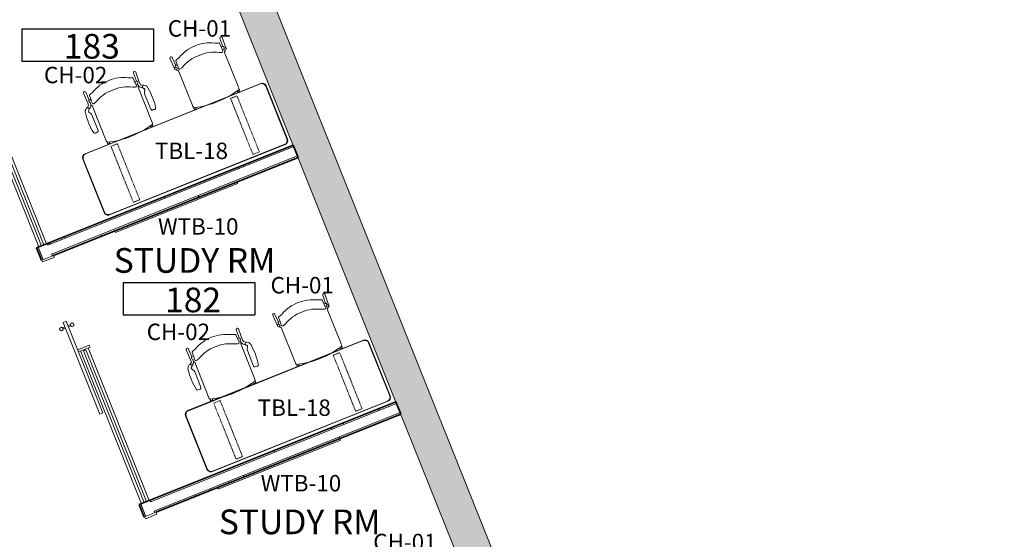
# Model space of a CAD drawing. Units: inches. Extents: x -717 to 2557, y 460 to 1722.
# Drawn here: x 2198 to 2557, y 1042 to 1231 of the extents above; entities that cross this region are included whole.
import ezdxf

# ---------------------------------------------------------------- set-up
doc = ezdxf.new("R2010")
doc.units = ezdxf.units.IN
doc.header["$MEASUREMENT"] = 0
doc.linetypes.add('MN - Dash 3_16_', pattern=[0.375, 0.1875, -0.1875])
for name, color, linetype, lineweight in [('A-AREA-IDEN', 2, 'Continuous', 25), ('A-DOOR', 1, 'Continuous', 13), ('A-GENM', 6, 'Continuous', 13), ('A-GLAZ', 6, 'Continuous', 13), ('A-GLAZ-CWMG', 3, 'Continuous', 9), ('A-WALL', 2, 'Continuous', 13), ('A-WALL-PATT', 2, 'Continuous', 13), ('I-FURN', 2, 'Continuous', 9), ('I-FURN-IDEN', 211, 'Continuous', 13), ('I-WALL', 2, 'Continuous', 13)]:
    doc.layers.add(name, color=color, linetype=linetype, lineweight=lineweight)
doc.styles.add('Arial Narrow', font='ARIALN.TTF', dxfattribs={"height": 9})
doc.styles.add('Arial Narrow_1', font='ARIALN.TTF', dxfattribs={"height": 6})
doc.styles.add('Arial Narrow_B', font='ARIALNB.TTF', dxfattribs={"height": 9})
pattern_1 = [(0, (0, 0), (15.36, 3.84), [1.267, -10.253, 1.267, -10.253, -61.44]), (0, (0, 0), (15.36, 3.84), [-23.04, 1.267, -21.773, 1.267, -10.253, -26.88]), (0, (0, 0), (15.36, 3.84), [-57.6, 1.267, -6.413, 1.267, -17.933]), (120, (5.76, 1.92), (-11.0055376, 11.38215), [1.267, -10.253, 1.267, -10.253, -61.44]), (120, (5.76, 1.92), (-11.0055376, 11.38215), [-23.04, 1.267, -21.773, 1.267, -10.253, -26.88]), (120, (5.76, 1.92), (-11.0055376, 11.38215), [-57.6, 1.267, -6.413, 1.267, -17.933]), (240, (7.68, 9.6), (-4.3544624, -15.22215), [1.267, -10.253, 1.267, -10.253, -61.44]), (240, (7.68, 9.6), (-4.3544624, -15.22215), [-23.04, 1.267, -21.773, 1.267, -10.253, -26.88]), (240, (7.68, 9.6), (-4.3544624, -15.22215), [-57.6, 1.267, -6.413, 1.267, -17.933])]

# ---------------------------------------------------------------- blocks, each defined once
blk = doc.blocks.new('Table-Rectangular-T_Base-Flip-KI-Synthesis - 24_ x 72__ Flat Vinyl T-Edge-9677644-LEVEL 01 - FURNITURE PLAN Copy 1')
at = {"layer": 'I-FURN', "lineweight": 13}
for p, q in [((34.5, 12), (-34.5, 12)), ((-36, 10.5), (-36, -10.5)), ((36, -10.5), (36, 10.5)), ((-34.5, -12), (34.5, -12))]:
    blk.add_line(p, q, dxfattribs=at)
at = {"layer": 'I-FURN'}
for p, q in [((-34.37, 11.88), (34.37, 11.88)), ((-35.87, -10.38), (-35.87, 10.37)), ((35.88, 10.37), (35.88, -10.38)), ((34.37, -11.88), (-34.37, -11.88))]:
    blk.add_line(p, q, dxfattribs=at)
at = {"layer": 'I-FURN', "linetype": 'MN - Dash 3_16_'}
for p, q in [((-22.24, 11), (-24.76, 11)), ((-24.76, 11), (-24.76, -11)), ((-22.24, -11), (-22.24, 11)), ((24.76, 11), (22.24, 11)), ((22.24, 11), (22.24, -11)), ((24.76, -11), (24.76, 11)), ((-24.76, -11), (-22.24, -11)), ((22.24, -11), (24.76, -11))]:
    blk.add_line(p, q, dxfattribs=at)
at = {"layer": 'I-FURN', "lineweight": 13}
for centre, start, end in [((-34.5, 10.5), 90, 180), ((34.5, 10.5), 0, 90), ((-34.5, -10.5), 180, 270), ((34.5, -10.5), 270, 0)]:
    blk.add_arc(centre, 1.5, start, end, dxfattribs=at)
at = {"layer": 'I-FURN'}
for centre, start, end in [((-34.37, 10.37), 90, 180), ((34.37, 10.37), 0, 90), ((-34.37, -10.38), 180, 270), ((34.37, -10.38), 270, 0)]:
    blk.add_arc(centre, 1.5, start, end, dxfattribs=at)
blk = doc.blocks.new('Stack_Chair_4-Leg-Cantilever_Arm-KI-Strive - Poly Seat_ Carpet Casters-5041367-LEVEL 01 - FURNITURE PLAN Copy 1')
at = {"layer": 'I-FURN', "lineweight": 13}
for p, q in [((-9.05, 8.23), (-9.05, -5.67)), ((-8.86, 8.75), (-8.92, 9.18)), ((-8.07, 9.31), (-8.02, 9.09)), ((8.02, 9.09), (8.07, 9.31)), ((8.92, 9.18), (8.86, 8.75)), ((9.05, 8.23), (9.05, -5.67)), ((-10.34, 3.59), (-10.35, -2.49)), ((10.34, 3.59), (10.35, -2.49)), ((-10.53, -3.1), (-10.79, -3.53)), ((10.53, -3.1), (10.79, -3.53)), ((-11.27, -5.51), (-11.73, -5.17)), ((-10.22, -6.1), (-10.96, -5.57)), ((-10.47, -4.84), (-9.8, -5.31)), ((-10.26, -11.03), (-10.11, -6.75)), ((-10.11, -6.73), (-10.22, -6.1)), ((-9.56, -7.24), (-9.36, -7.07)), ((-9.39, -5.91), (-9.22, -6.67)), ((-9.37, -6), (-9.25, -5.9)), ((9.39, -5.91), (9.22, -6.67)), ((9.37, -6), (9.25, -5.9)), ((9.56, -7.24), (9.36, -7.07)), ((10.47, -4.84), (9.8, -5.31)), ((10.11, -6.73), (10.22, -6.1)), ((10.26, -11.03), (10.11, -6.75)), ((10.22, -6.1), (10.96, -5.57)), ((11.27, -5.51), (11.73, -5.17)), ((-9.56, -7.6), (-9.56, -7.24)), ((-9.44, -7.8), (-9.49, -7.75)), ((-9.28, -7.88), (-9.39, -11.03)), ((-8.62, -7.96), (-9.28, -7.88)), ((-8.62, -7.96), (-8.57, -9.46)), ((8.62, -7.96), (8.57, -9.46)), ((8.62, -7.96), (9.28, -7.88)), ((9.28, -7.88), (9.39, -11.03)), ((9.44, -7.8), (9.49, -7.75)), ((9.56, -7.6), (9.56, -7.24))]:
    blk.add_line(p, q, dxfattribs=at)
for centre, radius, start, end in [((-8.25, 8.23), 0.809, 116, 180), ((-8.49, 9.23), 0.432, 11.5369, 185.5139), ((-0.07, -23.2), 33.26, 89.8786, 104.8591), ((0.07, -23.2), 33.26, 75.1409, 90.1214), ((8.49, 9.23), 0.432, 354.4861, 168.4631), ((8.25, 8.23), 0.809, 0, 64), ((10.25, -0.54), 22.83, 169.1295, 188.8851), ((-11.69, 3.67), 0.493, 85.0025, 169.1295), ((-11.13, 5.79), 1.71, 252.2573, 280.0909), ((-10.86, 3.59), 0.518, 359.8966, 86.1741), ((10.86, 3.59), 0.518, 93.8259, 180.1034), ((11.13, 5.79), 1.71, 259.9091, 287.7427), ((11.69, 3.67), 0.493, 10.8705, 94.9975), ((-10.25, -0.54), 22.83, 351.1149, 10.8705), ((-6.47, -6.2), 5.08, 148.3217, 152.9549), ((-11.53, -2.48), 1.18, 328.3217, 359.8966), ((11.53, -2.48), 1.18, 180.1034, 211.6783), ((6.47, -6.2), 5.08, 27.0451, 31.6783), ((-9.7, -3.66), 2.64, 188.8851, 201.3171), ((-11, -4.17), 1.25, 201.3171, 233.8212), ((-11.05, -5.2), 0.38, 233.8212, 302.6719), ((-10.62, -4.08), 0.419, 152.9549, 249.0046), ((-11.33, -4.77), 0.89, 302.6719, 339.0046), ((-10.94, -4.92), 0.48, 339.0046, 69.0046), ((-10.37, -6.13), 1, 12.5396, 55.1562), ((-9.63, -6.76), 0.414, 310.0641, 12.5396), ((-9.73, -5.3), 0.774, 309, 331.1925), ((-7.93, -6.6), 0.804, 151.8863, 188.1137), ((-20.12, -8.34), 11.51, 1.8863, 8.1137), ((-8.22, -6.63), 0.589, 74.6815, 135.3185), ((-10.04, -13.29), 7.49, 67.3185, 74.6815), ((0.41, 7.67), 15.96, 241.7054, 254.2946), ((-0.41, 7.67), 15.96, 285.7054, 298.2946), ((10.04, -13.29), 7.49, 105.3185, 112.6815), ((8.22, -6.63), 0.589, 44.6815, 105.3185), ((20.12, -8.34), 11.51, 171.8863, 178.1137), ((7.93, -6.6), 0.804, 351.8863, 28.1137), ((9.73, -5.3), 0.774, 208.8075, 231), ((9.63, -6.76), 0.414, 167.4604, 229.9359), ((10.37, -6.13), 1, 124.8438, 167.4604), ((10.94, -4.92), 0.48, 110.9954, 200.9954), ((11.33, -4.77), 0.89, 200.9954, 237.3281), ((10.62, -4.08), 0.419, 290.9954, 27.0451), ((11.05, -5.2), 0.38, 237.3281, 306.1788), ((11, -4.17), 1.25, 306.1788, 338.6829), ((9.7, -3.66), 2.64, 338.6829, 351.1149), ((-9.37, -7.61), 0.183, 176.2799, 230), ((-9.23, -7.61), 0.279, 224.0244, 259.9756), ((-8.39, -9.46), 0.177, 180, 270), ((-11.01, -19.54), 10.24, 66.8008, 75.1992), ((-0.23, 2.02), 13.89, 240.9598, 270.9538), ((-0.75, 3.54), 11.67, 254.2946, 273.7054), ((0.75, 3.54), 11.67, 266.2946, 285.7054), ((0.23, 2.02), 13.89, 269.0462, 299.0402), ((11.01, -19.54), 10.24, 104.8008, 113.1992), ((8.39, -9.46), 0.177, 270, 0), ((9.23, -7.61), 0.279, 280.0244, 315.9756), ((9.37, -7.61), 0.183, 310, 3.7201), ((-9.83, -11.02), 0.44, 165.8837, 358.0601), ((9.83, -11.02), 0.44, 181.9399, 14.1163)]:
    blk.add_arc(centre, radius, start, end, dxfattribs=at)
blk = doc.blocks.new('Stack_Chair_4-Leg-Armless-KI-Strive - Poly Seat_ Carpet Casters-5040062-LEVEL 01 - FURNITURE PLAN Copy 1')
at = {"layer": 'I-FURN', "lineweight": 13}
for p, q in [((-10.26, 11.03), (-10.11, 6.75)), ((-9.28, 7.88), (-9.39, 11.03)), ((9.28, 7.88), (9.39, 11.03)), ((10.26, 11.03), (10.11, 6.75)), ((-9.56, 7.6), (-9.56, 7.24)), ((-9.56, 7.24), (-9.38, 7.09)), ((-9.44, 7.8), (-9.49, 7.75)), ((-8.62, 7.96), (-9.28, 7.88)), ((-8.62, 7.96), (-8.57, 9.46)), ((8.62, 7.96), (8.57, 9.46)), ((8.62, 7.96), (9.28, 7.88)), ((9.56, 7.24), (9.38, 7.09)), ((9.44, 7.8), (9.49, 7.75)), ((9.56, 7.6), (9.56, 7.24)), ((-9.44, 6.06), (-9.25, 5.9)), ((-9.05, -8.23), (-9.05, 5.67)), ((9.05, -7.94), (9.05, 5.67)), ((9.44, 6.06), (9.25, 5.9)), ((-8.86, -8.75), (-8.92, -9.18)), ((-8.07, -9.31), (-8.02, -9.09)), ((8.02, -9.09), (8.07, -9.31)), ((8.92, -9.18), (8.86, -8.75))]:
    blk.add_line(p, q, dxfattribs=at)
for centre in [(-9.67, 6.75), (9.67, 6.75)]:
    blk.add_circle(centre, 0.445, dxfattribs=at)
for centre, radius, start, end in [((-9.83, 11.02), 0.44, 1.9399, 194.1163), ((-0.23, -2.02), 13.89, 89.0462, 119.0402), ((0.23, -2.02), 13.89, 60.9598, 90.9538), ((9.83, 11.02), 0.44, 345.8837, 178.0601), ((-9.37, 7.61), 0.183, 130, 183.7201), ((-9.23, 7.61), 0.279, 100.0244, 135.9756), ((-20.12, 8.34), 11.51, 351.8863, 358.1137), ((-8.39, 9.46), 0.177, 90, 180), ((-11.01, 19.54), 10.24, 284.8008, 293.1992), ((0.41, -7.67), 15.96, 105.7054, 118.2946), ((-0.75, -3.54), 11.67, 86.2946, 105.7054), ((0.75, -3.54), 11.67, 74.2946, 93.7054), ((-0.41, -7.67), 15.96, 61.7054, 74.2946), ((11.01, 19.54), 10.24, 246.8008, 255.1992), ((8.39, 9.46), 0.177, 0, 90), ((20.12, 8.34), 11.51, 181.8863, 188.1137), ((9.23, 7.61), 0.279, 44.0244, 79.9756), ((9.37, 7.61), 0.183, 356.2799, 50), ((-9.25, 6.33), 0.334, 183.1447, 234.8553), ((-9.73, 5.3), 0.774, 28.8075, 51), ((-7.93, 6.6), 0.804, 171.8863, 208.1137), ((-8.22, 6.63), 0.589, 224.6815, 285.3185), ((-10.04, 13.29), 7.49, 285.3185, 292.6815), ((10.04, 13.29), 7.49, 247.3185, 254.6815), ((8.22, 6.63), 0.589, 254.6815, 315.3185), ((7.93, 6.6), 0.804, 331.8863, 8.1137), ((9.73, 5.3), 0.774, 129, 151.1925), ((9.25, 6.33), 0.334, 305.1447, 356.8553), ((-8.25, -8.23), 0.809, 180, 244), ((-8.49, -9.23), 0.432, 174.4861, 348.4631), ((-0.07, 23.2), 33.26, 255.1409, 270.1214), ((0.07, 23.2), 33.26, 269.8786, 284.8591), ((8.49, -9.23), 0.432, 191.5369, 5.5139), ((8.25, -8.23), 0.809, 296, 0)]:
    blk.add_arc(centre, radius, start, end, dxfattribs=at)
blk = doc.blocks.new('System Panel - GL-1 - 1_ Interior Glazing _Clear Tempered_-8486157-LEVEL 01 - FURNITURE PLAN Copy 1')
at = {"layer": 'A-GLAZ'}
for p, q in [((29.81, 0.5), (-29.81, 0.5)), ((-29.81, 0.5), (-29.81, -0.5)), ((29.81, -0.5), (29.81, 0.5)), ((-29.81, -0.5), (29.81, -0.5))]:
    blk.add_line(p, q, dxfattribs=at)
blk = doc.blocks.new('Rectangular Mullion - 3 1_2_ Storefront Sill Dirtt-6896437-LEVEL 01 - FURNITURE PLAN Copy 1')
at = {"layer": 'A-GLAZ-CWMG'}
for p, q in [((2032.86, 1578.91), (2055.15, 1523.21)), ((2057.94, 1524.33), (2035.64, 1580.03))]:
    blk.add_line(p, q, dxfattribs=at)
blk = doc.blocks.new('08 10 00-DOOR-Curtain-Single-Dirtt_Slider-new - Curtain Wall Sgl Glass-5276934-LEVEL 01 - FURNITURE PLAN Copy 1')
at = {"layer": 'A-DOOR'}
for p, q in [((-17.25, 2.25), (-18, 2.25)), ((-18, 2.25), (-18, -2.25)), ((-17.25, -2.25), (-17.25, 2.25)), ((18, 2.25), (17.25, 2.25)), ((17.25, 2.25), (17.25, -2.25)), ((18, -2.25), (18, 2.25)), ((-18, -2.25), (-17.25, -2.25)), ((6, -3.5), (6, -2.25)), ((42, -2.25), (6, -2.25)), ((42, -3.5), (6, -3.5)), ((7.75, -1.32), (7.75, -2.25)), ((7.75, -3.5), (7.75, -4.43)), ((8.25, -2.25), (8.25, -1.32)), ((8.25, -4.43), (8.25, -3.5)), ((17.25, -2.25), (18, -2.25)), ((42, -2.25), (42, -3.5))]:
    blk.add_line(p, q, dxfattribs=at)
for centre, start, end in [((8, -0.75), 360, 180), ((8, -0.75), 150, 180), ((8, -0.75), 180, 360), ((8, -0.75), 210, 254.3766), ((8, -0.75), 105, 135), ((8, -0.75), 255.6732, 268.9165), ((8, -0.75), 60, 90), ((8, -0.75), 285.6248, 360), ((8, -0.75), 0, 45), ((8, -5), 360, 180), ((8, -5), 105.6248, 180), ((8, -5), 180, 360), ((8, -5), 180, 225), ((8, -5), 240, 270), ((8, -5), 75.6732, 88.9165), ((8, -5), 285, 315), ((8, -5), 30, 74.3766), ((8, -5), 330, 0)]:
    blk.add_arc(centre, 0.625, start, end, dxfattribs=at)
for points in [[(7.75, -1.32), (7.75, -1.32), (7.75, -1.32), (7.76, -1.33), (7.78, -1.34), (7.82, -1.35), (7.86, -1.36), (7.91, -1.37), (7.96, -1.37), (8, -1.38), (8.04, -1.37), (8.07, -1.37), (8.12, -1.36), (8.16, -1.35), (8.2, -1.34), (8.24, -1.33), (8.25, -1.32), (8.25, -1.32)], [(8.25, -4.43), (8.25, -4.43), (8.25, -4.43), (8.24, -4.42), (8.22, -4.41), (8.18, -4.4), (8.14, -4.39), (8.09, -4.38), (8.04, -4.38), (8, -4.37), (7.96, -4.38), (7.93, -4.38), (7.88, -4.39), (7.84, -4.4), (7.8, -4.41), (7.76, -4.42), (7.75, -4.43), (7.75, -4.43)]]:
    blk.add_open_spline(points, degree=3, knots=[0, 0, 0, 0, 0.055556, 0.111111, 0.166667, 0.222222, 0.333333, 0.388889, 0.444444, 0.513889, 0.548611, 0.583333, 0.652778, 0.722222, 0.791667, 0.861111, 1, 1, 1, 1], dxfattribs=at)
blk = doc.blocks.new('Rectangular Mullion - MN Curtainwall Center Mullion - Butt Glazing-5276245-LEVEL 01 - FURNITURE PLAN Copy 1')
at = {"layer": 'A-GLAZ-CWMG', "lineweight": 18}
for p, q in [((-0.1875, -0.1875), (-0.1875, 0.1875)), ((-0.1875, 0.1875), (0.1875, 0.1875)), ((0.1875, -0.1875), (-0.1875, -0.1875))]:
    blk.add_line(p, q, dxfattribs=at)
blk = doc.blocks.new('GNRC-Corkboard - 4_x4_ Marker Magnet-9073651-LEVEL 01 - FURNITURE PLAN Copy 1')
at = {"layer": 'A-GENM', "lineweight": 18}
for p, q in [((24.39, -1.36), (-23.61, -1.36)), ((-23.61, -1.36), (-23.61, -1.97)), ((-23.61, -1.97), (24.39, -1.97)), ((24.39, -1.97), (24.39, -1.36))]:
    blk.add_line(p, q, dxfattribs=at)
blk = doc.blocks.new('ANNO_TAG-Room_Standard - Small - Room Tag - Name_Number-2703907-LEVEL 01 - FURNITURE PLAN Copy 1')
at = {"layer": 'A-AREA-IDEN'}
for p, q in [((-0.25, 0.0566), (-0.25, -0.0665)), ((-0.25, 0.0566), (0.25, 0.0566)), ((0.25, 0.0566), (0.25, -0.0665)), ((-0.25, -0.0665), (0.25, -0.0665))]:
    blk.add_line(p, q, dxfattribs=at)

msp = doc.modelspace()

# ---------------------------------------------------------------- hatches: boundary and pattern name
at = {"layer": 'A-WALL-PATT'}
msp.add_hatch(color=9, dxfattribs=at).paths.add_polyline_path([(2557.41, 571.39), (2120.09, 1663.89), (2106.49, 1663.89), (2543.81, 571.39)])
at = {"layer": 'A-WALL-PATT', "lineweight": 9}
h = msp.add_hatch(dxfattribs=at)
h.set_pattern_fill('FP_1', color=256, style=0, pattern_type=2)
h.set_pattern_definition(pattern_1)
h.paths.add_polyline_path([(2301.49, 905.3), (2302.07, 905.53), (2279.79, 961.19), (2279.21, 960.96), (2286.69, 942.28)])
h.paths.add_polyline_path([(2243.54, 1050.08), (2244.12, 1050.32), (2242.3, 1054.84), (2241.72, 1054.61)])
h.paths.add_polyline_path([(2206.05, 1143.73), (2206.63, 1143.97), (2204.82, 1148.49), (2204.24, 1148.26)])
h.paths.add_polyline_path([(2168.56, 1237.38), (2169.14, 1237.62), (2167.33, 1242.14), (2166.75, 1241.91)])
h.paths.add_polyline_path([(2131.07, 1331.04), (2131.65, 1331.27), (2129.84, 1335.79), (2129.26, 1335.56), (2130.7, 1331.97)])
h.paths.add_polyline_path([(2093.58, 1424.69), (2094.16, 1424.92), (2092.35, 1429.44), (2091.77, 1429.21)])
h.paths.add_polyline_path([(2056.1, 1518.34), (2056.68, 1518.57), (2054.86, 1523.09), (2054.28, 1522.86)])
h.paths.add_polyline_path([(2018.61, 1611.99), (2019.19, 1612.22), (2016.43, 1619.1), (2016.43, 1617.42)])
h = msp.add_hatch(dxfattribs=at)
h.set_pattern_fill('FP_1', color=256, style=0, pattern_type=2)
h.set_pattern_definition(pattern_1)
h.paths.add_polyline_path([(2305.44, 906.88), (2306.02, 907.11), (2285.32, 958.83), (2284.74, 958.59), (2286.69, 953.72)])
h.paths.add_polyline_path([(2283.39, 961.96), (2283.97, 962.19), (2283.74, 962.77), (2283.16, 962.54)])
h.paths.add_polyline_path([(2247.48, 1051.66), (2248.06, 1051.9), (2247.83, 1052.48), (2247.25, 1052.24), (2247.42, 1051.83)])
h.paths.add_polyline_path([(2245.9, 1055.61), (2246.48, 1055.84), (2246.25, 1056.42), (2245.67, 1056.19)])
h.paths.add_polyline_path([(2209.99, 1145.31), (2210.57, 1145.55), (2210.34, 1146.13), (2209.76, 1145.89), (2209.93, 1145.48)])
h.paths.add_polyline_path([(2208.41, 1149.26), (2208.99, 1149.49), (2208.76, 1150.07), (2208.18, 1149.84)])
h.paths.add_polyline_path([(2172.5, 1238.96), (2173.09, 1239.2), (2172.85, 1239.78), (2172.27, 1239.54), (2172.44, 1239.13)])
h.paths.add_polyline_path([(2170.93, 1242.91), (2171.51, 1243.14), (2171.27, 1243.72), (2170.69, 1243.49)])
h.paths.add_polyline_path([(2135.02, 1332.61), (2135.6, 1332.85), (2135.36, 1333.43), (2134.78, 1333.19), (2134.95, 1332.78)])
h.paths.add_polyline_path([(2133.44, 1336.56), (2134.02, 1336.79), (2133.79, 1337.37), (2133.21, 1337.14)])
h.paths.add_polyline_path([(2097.53, 1426.27), (2098.11, 1426.5), (2097.88, 1427.08), (2097.3, 1426.85), (2097.46, 1426.43)])
h.paths.add_polyline_path([(2095.95, 1430.21), (2096.53, 1430.44), (2096.3, 1431.02), (2095.72, 1430.79)])
h.paths.add_polyline_path([(2060.04, 1519.92), (2060.62, 1520.15), (2060.39, 1520.73), (2059.81, 1520.5), (2059.98, 1520.08)])
h.paths.add_polyline_path([(2058.46, 1523.86), (2059.04, 1524.09), (2058.81, 1524.67), (2058.23, 1524.44)])
h.paths.add_polyline_path([(2022.55, 1613.57), (2023.13, 1613.8), (2020.68, 1619.92), (2020.68, 1618.24), (2022.49, 1613.73)])
h = msp.add_hatch(dxfattribs=at)
h.set_pattern_fill('FP_1', color=256, style=0, pattern_type=2)
h.set_pattern_definition(pattern_1)
h.paths.add_polyline_path([(2208.99, 1149.49), (2298.12, 1185.17), (2297.89, 1185.75), (2208.76, 1150.07)])
h = msp.add_hatch(dxfattribs=at)
h.set_pattern_fill('FP_1', color=256, style=0, pattern_type=2)
h.set_pattern_definition(pattern_1)
h.paths.add_polyline_path([(2210.57, 1145.55), (2299.7, 1181.22), (2299.47, 1181.8), (2210.34, 1146.13)])
h = msp.add_hatch(dxfattribs=at)
h.set_pattern_fill('FP_1', color=256, style=0, pattern_type=2)
h.set_pattern_definition(pattern_1)
h.paths.add_polyline_path([(2246.48, 1055.84), (2335.61, 1091.52), (2335.37, 1092.1), (2246.25, 1056.42)])
h = msp.add_hatch(dxfattribs=at)
h.set_pattern_fill('FP_1', color=256, style=0, pattern_type=2)
h.set_pattern_definition(pattern_1)
h.paths.add_polyline_path([(2248.06, 1051.9), (2337.19, 1087.57), (2336.95, 1088.15), (2247.83, 1052.48)])

# ---------------------------------------------------------------- linework, layer by layer
at = {"layer": 'A-WALL', "color": 8, "lineweight": 18}
for p, q in [((2557.41, 571.39), (2115.03, 1676.51)), ((2133.25, 1597.02), (2425.57, 866.76))]:
    msp.add_line(p, q, dxfattribs=at)
at = {"layer": 'I-WALL', "lineweight": 35}
for p, q in [((2297.89, 1185.75), (2204.24, 1148.26)), ((2299.7, 1181.22), (2297.89, 1185.75)), ((2210.4, 1145.48), (2299.7, 1181.22)), ((2204.24, 1148.26), (2206.05, 1143.73)), ((2206.05, 1143.73), (2206.22, 1143.8)), ((2335.37, 1092.1), (2241.72, 1054.61)), ((2337.19, 1087.57), (2335.37, 1092.1)), ((2247.89, 1051.83), (2337.19, 1087.57)), ((2241.72, 1054.61), (2243.54, 1050.08)), ((2243.54, 1050.08), (2243.71, 1050.15))]:
    msp.add_line(p, q, dxfattribs=at)
at = {"layer": 'I-WALL'}
for p, q in [((2298.12, 1185.17), (2208.41, 1149.26)), ((2299.47, 1181.8), (2209.76, 1145.89)), ((2208.41, 1149.26), (2208.18, 1149.84)), ((2206.63, 1143.97), (2204.82, 1148.49)), ((2209.99, 1145.31), (2209.76, 1145.89)), ((2335.61, 1091.52), (2245.9, 1055.61)), ((2336.95, 1088.15), (2247.25, 1052.24)), ((2244.12, 1050.32), (2242.3, 1054.84)), ((2245.9, 1055.61), (2245.67, 1056.19)), ((2247.48, 1051.66), (2247.25, 1052.24))]:
    msp.add_line(p, q, dxfattribs=at)

# ---------------------------------------------------------------- block references
at = {"layer": 'A-AREA-IDEN', "xscale": 95.99999999999994, "yscale": 95.99999999999994, "zscale": 95.99999999999994}
for p in [(2222.96, 1222.68), (2259.91, 1130.17)]:
    msp.add_blockref('ANNO_TAG-Room_Standard - Small - Room Tag - Name_Number-2703907-LEVEL 01 - FURNITURE PLAN Copy 1', p, dxfattribs=at)
at = {"layer": 'A-DOOR', "rotation": 291.8161263047622}
for p in [(2215, 1127.93), (2252.49, 1034.28)]:
    msp.add_blockref('08 10 00-DOOR-Curtain-Single-Dirtt_Slider-new - Curtain Wall Sgl Glass-5276934-LEVEL 01 - FURNITURE PLAN Copy 1', p, dxfattribs=at)
at = {"layer": 'A-GENM', "lineweight": 9, "rotation": 21.81612630476415}
for p in [(2254.27, 1164.5), (2291.75, 1070.85)]:
    msp.add_blockref('GNRC-Corkboard - 4_x4_ Marker Magnet-9073651-LEVEL 01 - FURNITURE PLAN Copy 1', p, dxfattribs=at)
at = {"layer": 'A-GLAZ', "lineweight": 9, "rotation": 111.8161263047622}
for p in [(2195.42, 1176.84), (2232.91, 1083.19)]:
    msp.add_blockref('System Panel - GL-1 - 1_ Interior Glazing _Clear Tempered_-8486157-LEVEL 01 - FURNITURE PLAN Copy 1', p, dxfattribs=at)
at = {"layer": 'A-GLAZ-CWMG'}
for p in [(149.95, -374.6), (187.44, -468.25)]:
    msp.add_blockref('Rectangular Mullion - 3 1_2_ Storefront Sill Dirtt-6896437-LEVEL 01 - FURNITURE PLAN Copy 1', p, dxfattribs=at)
at = {"layer": 'A-GLAZ-CWMG', "extrusion": (0, 0, -1), "rotation": 68.1838736952378}
msp.add_blockref('Rectangular Mullion - MN Curtainwall Center Mullion - Butt Glazing-5276245-LEVEL 01 - FURNITURE PLAN Copy 1', (-2221.76, 1111.04), dxfattribs=at)
at = {"layer": 'I-FURN'}
for name, p, rotation in [('Stack_Chair_4-Leg-Armless-KI-Strive - Poly Seat_ Carpet Casters-5040062-LEVEL 01 - FURNITURE PLAN Copy 1', (2266.59, 1210.9), 21.81612630478023), ('Stack_Chair_4-Leg-Cantilever_Arm-KI-Strive - Poly Seat_ Carpet Casters-5041367-LEVEL 01 - FURNITURE PLAN Copy 1', (2235.02, 1198.26), 201.8161263047733), ('Table-Rectangular-T_Base-Flip-KI-Synthesis - 24_ x 72__ Flat Vinyl T-Edge-9677644-LEVEL 01 - FURNITURE PLAN Copy 1', (2258.5, 1184.26), 201.8161263047668), ('Stack_Chair_4-Leg-Armless-KI-Strive - Poly Seat_ Carpet Casters-5040062-LEVEL 01 - FURNITURE PLAN Copy 1', (2304.08, 1117.25), 21.81612630478023), ('Stack_Chair_4-Leg-Cantilever_Arm-KI-Strive - Poly Seat_ Carpet Casters-5041367-LEVEL 01 - FURNITURE PLAN Copy 1', (2272.51, 1104.61), 201.8161263047733), ('Table-Rectangular-T_Base-Flip-KI-Synthesis - 24_ x 72__ Flat Vinyl T-Edge-9677644-LEVEL 01 - FURNITURE PLAN Copy 1', (2295.99, 1090.61), 201.8161263047668)]:
    msp.add_blockref(name, p, dxfattribs=dict(at, rotation=rotation))

# ---------------------------------------------------------------- texts
at = {"layer": 'A-AREA-IDEN', "lineweight": 9, "char_height": 9, "attachment_point": 1}
for s, insert, width, style in [('183', (2214.22, 1226.25), 20.907, 'Arial Narrow'), ('STUDY RM', (2232.42, 1148.16), 66.357, 'Arial Narrow_B'), ('182', (2251.17, 1133.74), 20.907, 'Arial Narrow'), ('STUDY RM', (2270.78, 1052.83), 66.357, 'Arial Narrow_B')]:
    msp.add_mtext(s, dxfattribs=dict(at, insert=insert, width=width, style=style))
at = {"layer": 'I-FURN-IDEN', "char_height": 6, "width": 20.604, "attachment_point": 1, "style": 'Arial Narrow_1'}
for s, insert in [('CH-01', (2252.16, 1231.27)), ('CH-02', (2206.99, 1214.27)), ('TBL-18', (2247.5, 1186.62)), ('WTB-10', (2248.57, 1159.07)), ('CH-01', (2289.65, 1137.62)), ('CH-02', (2244.48, 1120.62)), ('TBL-18', (2284.99, 1092.97)), ('WTB-10', (2286.06, 1065.42)), ('CH-01', (2327.14, 1043.97))]:
    msp.add_mtext(s, dxfattribs=dict(at, insert=insert))

doc.saveas('drawing.dxf')
